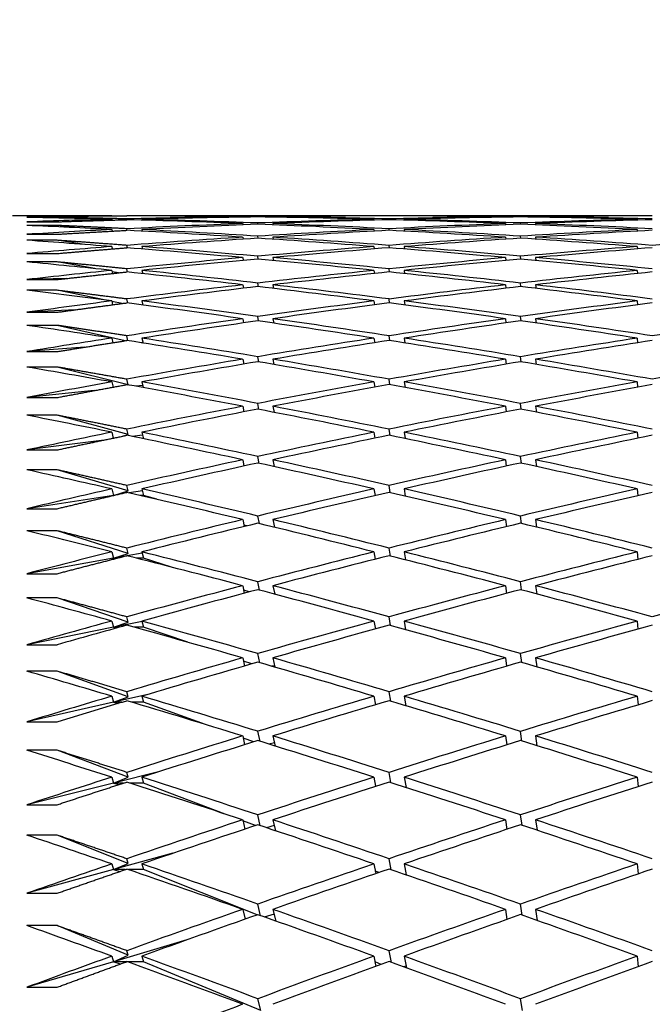
# Model space of a CAD drawing. Units: millimetres. Extents: x 0 to 744, y 0 to 1164.
# Drawn here: x 604 to 609, y 771 to 777 of the extents above; entities that cross this region are included whole.
import ezdxf
from ezdxf import colors
from ezdxf.entities.mleader import LeaderData, LeaderLine
from ezdxf.math import Vec2, Vec3

# ---------------------------------------------------------------- set-up
doc = ezdxf.new("R2010")
doc.units = ezdxf.units.MM
doc.layers.add('DV5_Défaut', color=7, linetype='Continuous')
doc.layers.add('Défaut', color=7, linetype='Continuous')

# ---------------------------------------------------------------- blocks, each defined once
blk = doc.blocks.new('_DOT')
at = {"color": 0}
blk.add_line((0, 0), (-1, 0), dxfattribs=at)
at = {"color": 0, "const_width": 0.333}
blk.add_lwpolyline([(-0.1665, 0, 1), (0.1665, 0, 1)], format="xyb", close=True, dxfattribs=at)
blk = doc.blocks.new('SE4')
at = {"layer": 'DV5_Défaut', "color": 7, "linetype": 'Continuous'}
for p, q in [((605.1031, 775.8852), (604.4454, 775.8852)), ((604.541, 775.8828), (604.741, 775.8828)), ((604.741, 775.8749), (604.541, 775.8749)), ((604.7878, 775.8701), (604.741, 775.8749)), ((605.1031, 775.8852), (605.1032, 775.8849)), ((605.3031, 775.8852), (605.3032, 775.8849)), ((606.841, 775.8852), (605.3031, 775.8852)), ((605.971, 775.8796), (605.9715, 775.8767)), ((606.0715, 775.8782), (606.071, 775.8808)), ((606.171, 775.8796), (606.1715, 775.8766)), ((606.841, 775.8852), (606.841, 775.8849)), ((607.041, 775.8852), (607.041, 775.8849)), ((608.5859, 775.8852), (607.041, 775.8852)), ((607.7128, 775.8796), (607.7131, 775.8767)), ((607.8131, 775.8782), (607.8128, 775.8808)), ((607.9128, 775.8796), (607.9131, 775.8767)), ((608.5859, 775.8852), (608.5859, 775.8849)), ((604.541, 775.8455), (604.741, 775.8455)), ((604.741, 775.8217), (604.541, 775.8217)), ((604.8533, 775.8072), (604.741, 775.8217)), ((605.1031, 775.8626), (605.1044, 775.8571)), ((605.2044, 775.8598), (605.2031, 775.8651)), ((605.3031, 775.8626), (605.3044, 775.857)), ((605.971, 775.8343), (605.9725, 775.8262)), ((606.0725, 775.8302), (606.071, 775.8381)), ((606.171, 775.8343), (606.1725, 775.8261)), ((606.841, 775.8626), (606.8418, 775.8571)), ((606.9418, 775.8599), (606.941, 775.8651)), ((607.041, 775.8626), (607.0418, 775.857)), ((607.7128, 775.8343), (607.7137, 775.8262)), ((607.8137, 775.8303), (607.8128, 775.8381)), ((607.9128, 775.8343), (607.9137, 775.8261)), ((608.5859, 775.8626), (608.5863, 775.8571)), ((604.541, 775.7629), (604.741, 775.7629)), ((605.1031, 775.7946), (605.1056, 775.784)), ((605.2056, 775.7892), (605.2031, 775.7998)), ((605.3031, 775.7946), (605.3057, 775.7838)), ((605.971, 775.7437), (605.9735, 775.7306)), ((606.0735, 775.737), (606.071, 775.7502)), ((606.171, 775.7437), (606.1736, 775.7303)), ((606.841, 775.7946), (606.8426, 775.784)), ((606.9426, 775.7893), (606.941, 775.7998)), ((607.041, 775.7946), (607.0427, 775.7839)), ((607.7128, 775.7437), (607.7143, 775.7306)), ((607.8143, 775.7371), (607.8128, 775.7502)), ((607.9128, 775.7437), (607.9144, 775.7304)), ((608.5859, 775.7946), (608.5867, 775.784)), ((604.741, 775.7232), (604.541, 775.7232)), ((604.9209, 775.6956), (604.741, 775.7232)), ((605.1031, 775.6816), (605.1068, 775.6659)), ((605.2069, 775.6734), (605.2031, 775.6893)), ((605.3031, 775.6816), (605.3069, 775.6653)), ((606.841, 775.6816), (606.8434, 775.6659)), ((606.9435, 775.6735), (606.941, 775.6893)), ((607.041, 775.6816), (607.0435, 775.6655)), ((608.5859, 775.6816), (608.5871, 775.6659)), ((604.541, 775.6352), (604.741, 775.6352)), ((605.1115, 775.6663), (605.1065, 775.6671)), ((606.0746, 775.5987), (606.071, 775.6172)), ((607.815, 775.5989), (607.8128, 775.6172)), ((604.741, 775.5798), (604.541, 775.5798)), ((604.9912, 775.5352), (604.741, 775.5798)), ((605.971, 775.6082), (605.9745, 775.5901)), ((606.171, 775.6082), (606.1746, 775.5894)), ((607.7128, 775.6082), (607.7149, 775.59)), ((607.9128, 775.6082), (607.915, 775.5896)), ((605.1031, 775.5236), (605.108, 775.503)), ((605.1476, 775.5073), (605.1052, 775.5149)), ((605.2082, 775.5126), (605.2031, 775.534)), ((605.3031, 775.5236), (605.3082, 775.502)), ((606.841, 775.5236), (606.8442, 775.503)), ((606.9443, 775.5129), (606.941, 775.5339)), ((607.041, 775.5236), (607.0444, 775.5023)), ((608.5859, 775.5236), (608.5875, 775.5029)), ((604.8011, 775.4695), (604.541, 775.4628)), ((604.541, 775.4628), (604.741, 775.4628)), ((605.971, 775.4279), (605.9755, 775.4049)), ((606.0757, 775.4156), (606.071, 775.4395)), ((606.171, 775.4279), (606.1757, 775.4038)), ((607.7128, 775.4279), (607.7155, 775.4047)), ((607.8156, 775.4159), (607.8128, 775.4395)), ((607.9128, 775.4279), (607.9156, 775.4041)), ((604.741, 775.3917), (604.541, 775.3917)), ((605.0645, 775.3261), (604.741, 775.3917)), ((605.1031, 775.3211), (605.1092, 775.2957)), ((605.1729, 775.3041), (605.1038, 775.3181)), ((605.2095, 775.3072), (605.2031, 775.334)), ((605.3031, 775.3211), (605.3096, 775.294)), ((606.841, 775.3211), (606.8451, 775.2955)), ((606.9452, 775.3076), (606.941, 775.3339)), ((607.041, 775.3211), (607.0452, 775.2945)), ((608.5859, 775.3211), (608.588, 775.2954)), ((604.8621, 775.2624), (604.541, 775.2458)), ((604.541, 775.2458), (604.741, 775.2458)), ((604.741, 775.1593), (604.541, 775.1593)), ((605.1917, 775.057), (604.741, 775.1593)), ((605.971, 775.2032), (605.9765, 775.1754)), ((606.0768, 775.1881), (606.071, 775.2174)), ((606.171, 775.2032), (606.1769, 775.1737)), ((607.7128, 775.2032), (607.7162, 775.1752)), ((607.8163, 775.1885), (607.8128, 775.2173)), ((607.9128, 775.2032), (607.9163, 775.1742)), ((605.2109, 775.0576), (605.2031, 775.0898)), ((606.9461, 775.0581), (606.941, 775.0897)), ((605.1031, 775.0744), (605.1104, 775.0442)), ((605.3103, 775.0445), (605.2996, 775.0437)), ((605.3031, 775.0744), (605.311, 775.0419)), ((606.841, 775.0744), (606.8459, 775.044)), ((607.041, 775.0744), (607.0461, 775.0425)), ((608.5859, 775.0744), (608.5884, 775.0437)), ((604.9242, 775.0146), (604.541, 774.9849)), ((604.541, 774.9849), (604.741, 774.9849)), ((605.971, 774.9346), (605.9776, 774.902)), ((606.078, 774.9167), (606.071, 774.9513)), ((606.171, 774.9346), (606.178, 774.8997)), ((607.7128, 774.9346), (607.7168, 774.9017)), ((607.8169, 774.9172), (607.8128, 774.9512)), ((607.9128, 774.9346), (607.917, 774.9003)), ((604.741, 774.883), (604.541, 774.883)), ((605.2122, 774.765), (604.741, 774.883)), ((605.1031, 774.784), (605.1116, 774.7492)), ((605.2122, 774.765), (605.2031, 774.8019)), ((605.2105, 774.7646), (605.2122, 774.765)), ((605.3031, 774.784), (605.3124, 774.746)), ((606.841, 774.784), (606.8467, 774.7489)), ((606.947, 774.7649), (606.941, 774.8018)), ((607.041, 774.784), (607.0471, 774.7468)), ((608.5859, 774.784), (608.5888, 774.7485)), ((604.9878, 774.7265), (604.541, 774.6804)), ((605.3091, 774.7596), (605.2636, 774.7549)), ((604.541, 774.6804), (604.741, 774.6804)), ((606.0792, 774.6018), (606.071, 774.6417)), ((607.8176, 774.6025), (607.8128, 774.6416)), ((605.971, 774.6226), (605.9786, 774.5854)), ((606.171, 774.6226), (606.1792, 774.5823)), ((607.7128, 774.6226), (607.7174, 774.585)), ((607.9128, 774.6226), (607.9177, 774.5832)), ((604.741, 774.5635), (604.541, 774.5635)), ((605.2122, 774.4346), (604.741, 774.5635)), ((605.1031, 774.4505), (605.1129, 774.4113)), ((605.1769, 774.4245), (605.2122, 774.4346)), ((605.2122, 774.4346), (605.2031, 774.4709)), ((605.3031, 774.4505), (605.3139, 774.4071)), ((606.841, 774.4505), (606.8476, 774.4108)), ((606.948, 774.4286), (606.941, 774.4708)), ((607.041, 774.4505), (607.048, 774.408)), ((608.5859, 774.4505), (608.5892, 774.4103)), ((605.0533, 774.3989), (604.541, 774.3331)), ((605.3078, 774.4316), (605.2384, 774.4227)), ((604.541, 774.3331), (604.741, 774.3331)), ((605.971, 774.2678), (605.9797, 774.2262)), ((606.0804, 774.244), (606.071, 774.2894)), ((606.171, 774.2678), (606.1805, 774.2222)), ((607.7128, 774.2678), (607.7181, 774.2256)), ((607.8184, 774.245), (607.8128, 774.2893)), ((607.9128, 774.2678), (607.9184, 774.2232)), ((604.741, 774.2012), (604.541, 774.2012)), ((605.2122, 774.0617), (604.741, 774.2012)), ((605.1031, 774.0746), (605.114, 774.0316)), ((605.114, 774.0316), (605.2122, 774.0617)), ((605.2122, 774.0617), (605.2031, 774.0974)), ((605.3065, 774.0611), (605.2197, 774.0478)), ((605.3031, 774.0746), (605.314, 774.0316)), ((606.841, 774.0746), (606.8484, 774.0305)), ((606.949, 774.0499), (606.941, 774.0973)), ((607.041, 774.0746), (607.049, 774.0269)), ((608.5859, 774.0746), (608.5897, 774.0298)), ((605.114, 774.0316), (604.541, 773.9436)), ((605.1209, 774.0326), (605.114, 774.0316)), ((605.114, 774.0316), (605.1154, 774.0314)), ((605.1163, 774.0316), (605.114, 774.0316)), ((605.314, 774.0316), (605.29, 774.0316)), ((605.401, 774.0058), (605.314, 774.0316)), ((604.541, 773.9436), (604.741, 773.9436)), ((605.971, 773.871), (605.9807, 773.825)), ((606.0818, 773.8443), (606.071, 773.8949)), ((606.171, 773.871), (606.1818, 773.82)), ((607.7128, 773.871), (607.7188, 773.8243)), ((607.8191, 773.8454), (607.8128, 773.8948)), ((607.9128, 773.871), (607.9191, 773.8213)), ((604.741, 773.7971), (604.541, 773.7971)), ((605.2122, 773.6473), (604.741, 773.7971)), ((605.9977, 773.8291), (605.9787, 773.8347)), ((605.1031, 773.657), (605.114, 773.6149)), ((605.2122, 773.6473), (605.2031, 773.6822)), ((605.3031, 773.657), (605.314, 773.6149)), ((606.841, 773.657), (606.8493, 773.6086)), ((606.9501, 773.6295), (606.941, 773.6821)), ((607.041, 773.657), (607.0501, 773.6041)), ((608.5859, 773.657), (608.5902, 773.6077)), ((605.114, 773.6149), (604.541, 773.5126)), ((605.114, 773.6149), (605.2122, 773.6473)), ((605.1912, 773.6286), (605.114, 773.6149)), ((605.114, 773.6149), (605.1274, 773.6124)), ((605.1371, 773.6149), (605.114, 773.6149)), ((605.3052, 773.649), (605.2052, 773.6311)), ((605.314, 773.6149), (605.2692, 773.6149)), ((605.5001, 773.5557), (605.314, 773.6149)), ((604.541, 773.5126), (604.741, 773.5126)), ((606.0832, 773.4032), (606.071, 773.4592)), ((607.8199, 773.4047), (607.8128, 773.4591)), ((605.971, 773.4329), (605.9819, 773.3827)), ((606.0156, 773.3917), (605.9773, 773.4039)), ((606.171, 773.4329), (606.1832, 773.3766)), ((607.7128, 773.4329), (607.7195, 773.3818)), ((607.9128, 773.4329), (607.9199, 773.3782)), ((604.741, 773.3519), (604.541, 773.3519)), ((605.2122, 773.192), (604.741, 773.3519)), ((605.1031, 773.1986), (605.114, 773.1574)), ((605.3038, 773.1959), (605.114, 773.1574)), ((605.2122, 773.192), (605.2031, 773.2262)), ((605.3031, 773.1986), (605.314, 773.1574)), ((606.841, 773.1986), (606.8503, 773.146)), ((606.9512, 773.1683), (606.941, 773.226)), ((607.041, 773.1986), (607.0512, 773.1406)), ((608.5859, 773.1986), (608.5906, 773.1449)), ((605.114, 773.1574), (604.541, 773.0412)), ((605.114, 773.1574), (605.2122, 773.192)), ((605.114, 773.1574), (605.137, 773.1526)), ((605.1544, 773.1574), (605.114, 773.1574)), ((605.314, 773.1574), (605.2519, 773.1574)), ((605.6077, 773.0578), (605.314, 773.1574)), ((604.541, 773.0412), (604.741, 773.0412)), ((605.971, 772.9544), (605.983, 772.9003)), ((606.0309, 772.9141), (605.9758, 772.9328)), ((606.0846, 772.9217), (606.071, 772.983)), ((606.171, 772.9544), (606.1847, 772.8928)), ((607.7128, 772.9544), (607.7202, 772.8991)), ((607.8208, 772.9235), (607.8128, 772.9829)), ((607.9128, 772.9544), (607.9208, 772.8947)), ((606.1825, 772.9026), (606.1648, 772.8986)), ((604.741, 772.8664), (604.541, 772.8664)), ((605.2122, 772.6968), (604.741, 772.8664)), ((605.1031, 772.7003), (605.114, 772.6602)), ((605.3414, 772.7118), (605.114, 772.6602)), ((605.114, 772.6602), (605.2122, 772.6968)), ((605.2122, 772.6968), (605.2031, 772.7301)), ((605.3031, 772.7003), (605.314, 772.6602)), ((606.841, 772.7003), (606.8512, 772.6437)), ((606.9524, 772.6671), (606.941, 772.73)), ((607.041, 772.7003), (607.0524, 772.6372)), ((608.5859, 772.7003), (608.5912, 772.6423)), ((605.114, 772.6602), (604.541, 772.5301)), ((605.114, 772.6602), (605.1449, 772.6529)), ((605.1691, 772.6602), (605.114, 772.6602)), ((605.314, 772.6602), (605.2372, 772.6602)), ((605.7252, 772.5121), (605.314, 772.6602)), ((604.541, 772.5301), (604.741, 772.5301)), ((605.971, 772.4365), (605.9842, 772.3786)), ((606.0443, 772.3973), (605.9742, 772.4225)), ((606.0862, 772.4008), (606.071, 772.4674)), ((606.171, 772.4365), (606.1863, 772.3697)), ((607.7128, 772.4365), (607.7209, 772.3772)), ((607.8216, 772.4029), (607.8128, 772.4672)), ((607.9128, 772.4365), (607.9217, 772.3719)), ((606.1813, 772.3914), (606.1454, 772.3824)), ((604.741, 772.3417), (604.541, 772.3417)), ((605.2122, 772.1628), (604.741, 772.3417)), ((605.1031, 772.1631), (605.114, 772.1241)), ((605.4226, 772.2014), (605.114, 772.1241)), ((605.114, 772.1241), (605.2122, 772.1628)), ((605.2122, 772.1628), (605.2031, 772.1952)), ((605.3031, 772.1631), (605.314, 772.1241)), ((606.841, 772.1631), (606.8522, 772.1026)), ((606.9536, 772.1271), (606.941, 772.195)), ((607.041, 772.1631), (607.0537, 772.0949)), ((608.5859, 772.1631), (608.5917, 772.101)), ((605.114, 772.1241), (604.541, 771.9805)), ((605.114, 772.1241), (605.1515, 772.1143)), ((605.1818, 772.1241), (605.114, 772.1241)), ((605.314, 772.1241), (605.2245, 772.1241)), ((605.855, 771.9185), (605.314, 772.1241)), ((606.8578, 772.1044), (606.8515, 772.1067)), ((604.541, 771.9805), (604.741, 771.9805)), ((606.0879, 771.8415), (606.071, 771.9133)), ((607.8226, 771.844), (607.8128, 771.9132)), ((605.971, 771.8803), (605.9855, 771.8187)), ((606.0561, 771.8422), (605.9724, 771.8739)), ((606.18, 771.8419), (606.1288, 771.8279)), ((606.171, 771.8803), (606.188, 771.8082)), ((607.7128, 771.8803), (607.7217, 771.8171)), ((607.9128, 771.8803), (607.9226, 771.8109)), ((604.741, 771.7789), (604.541, 771.7789)), ((605.2122, 771.5909), (604.741, 771.7789)), ((605.5088, 771.6583), (605.114, 771.5502)), ((605.1031, 771.5881), (605.114, 771.5502)), ((605.114, 771.5502), (605.2122, 771.5909)), ((605.2122, 771.5909), (605.2031, 771.6223)), ((605.3031, 771.5881), (605.314, 771.5502)), ((606.841, 771.5881), (606.8533, 771.5239)), ((606.955, 771.5492), (606.941, 771.6221)), ((607.041, 771.5881), (607.055, 771.5149)), ((608.5859, 771.5881), (608.5922, 771.5221)), ((605.114, 771.5502), (604.541, 771.3935)), ((605.114, 771.5502), (605.1572, 771.538)), ((605.1928, 771.5502), (605.114, 771.5502)), ((605.314, 771.5502), (605.2135, 771.5502)), ((606.0666, 771.25), (605.314, 771.5502)), ((606.8746, 771.5312), (606.8501, 771.5406)), ((604.541, 771.3935), (604.741, 771.3935)), ((606.0897, 771.2449), (606.071, 771.3219)), ((607.8236, 771.2479), (607.8128, 771.3218)), ((605.971, 771.2868), (605.9868, 771.2217)), ((606.1787, 771.2551), (606.1145, 771.2361)), ((606.171, 771.2868), (606.1898, 771.2095)), ((607.7128, 771.2868), (607.7226, 771.2199)), ((607.9128, 771.2868), (607.9236, 771.2126)), ((604.741, 771.179), (604.541, 771.179)), ((605.2122, 770.9823), (604.741, 771.179)), ((605.601, 771.0841), (605.114, 770.9398)), ((605.1031, 770.9764), (605.114, 770.9398)), ((605.114, 770.9398), (605.2122, 770.9823)), ((605.2122, 770.9823), (605.2031, 771.0127)), ((605.3031, 770.9764), (605.314, 770.9398)), ((606.841, 770.9764), (606.8544, 770.9088)), ((606.9565, 770.9346), (606.941, 771.0125)), ((607.041, 770.9764), (607.0565, 770.8983)), ((608.5859, 770.9764), (608.5928, 770.9066)), ((605.114, 770.9398), (604.541, 770.7702)), ((605.114, 770.9398), (605.1621, 770.9251)), ((605.2026, 770.9398), (605.114, 770.9398)), ((605.314, 770.9398), (605.2037, 770.9398)), ((606.0909, 770.6157), (605.314, 770.9398)), ((606.8896, 770.9216), (606.8486, 770.938)), ((607.054, 770.9111), (607.0365, 770.9056)), ((604.541, 770.7702), (604.741, 770.7702)), ((606.0909, 770.6157), (606.071, 770.6944)), ((607.8247, 770.6156), (607.8128, 770.6943))]:
    blk.add_line(p, q, dxfattribs=at)
for centre, radius, start, end in [((619.6889, 704.1775), 71.7304, 100.236961, 100.862629), ((625.9501, 697.6899), 78.3337, 105.434129, 105.861085), ((626.1502, 697.6895), 78.3341, 105.510011, 105.861085)]:
    blk.add_arc(centre, radius, start, end, dxfattribs=at)
for centre, major_axis, ratio, start_param, end_param in [((610.3343, 753.3852), (-38.8889, 4.4613), 0.567083, -1.371193, -1.356623), ((610.3343, 753.3852), (-38.8327, 5.8678), 0.559359, -1.351836, -1.337266), ((610.3343, 753.3852), (-38.8889, 4.4613), 0.567083, -1.393633, -1.373782), ((610.3343, 753.3852), (-38.9331, 3.0044), 0.572739, -1.414428, -1.394578), ((610.5343, 753.3852), (-38.8889, 4.4613), 0.567083, -1.39105, -1.371193), ((610.5343, 753.3852), (-38.9331, 3.0044), 0.572739, -1.411846, -1.391988), ((610.3343, 753.3852), (-38.9331, 3.0044), 0.572739, -1.436868, -1.417011), ((610.3343, 753.3852), (-38.8889, 4.4613), 0.567083, -1.416073, -1.396215), ((610.5343, 753.3852), (-38.9331, 3.0044), 0.572739, -1.434292, -1.414428), ((610.5343, 753.3852), (-38.8889, 4.4613), 0.567083, -1.413496, -1.393633), ((610.3343, 753.3852), (-38.9331, 3.0044), 0.572739, -1.459308, -1.439445), ((610.3343, 753.3852), (-38.9614, 1.5115), 0.57619, -1.481127, -1.461263), ((610.5343, 753.3852), (-38.9331, 3.0044), 0.572739, -1.456736, -1.436868), ((610.5343, 753.3852), (-38.9614, 1.5115), 0.57619, -1.478555, -1.458687), ((610.3343, 753.3852), (-38.9614, 1.5115), 0.57619, -1.503567, -1.483698), ((610.3343, 753.3852), (-38.9331, 3.0044), 0.572739, -1.481748, -1.46188), ((610.5343, 753.3852), (-38.9614, 1.5115), 0.57619, -1.500998, -1.481127), ((610.5343, 753.3852), (-38.9331, 3.0044), 0.572739, -1.47918, -1.459308), ((610.3343, 753.3852), (-38.9331, 3.0044), 0.572739, -1.391988, -1.377419), ((610.3343, 753.3852), (-38.7689, 7.2125), 0.549736, -1.334239, -1.319669), ((610.3343, 753.3852), (-38.8327, 5.8678), 0.559359, -1.374276, -1.354425), ((610.3343, 753.3852), (-38.9614, 1.5115), 0.57619, -1.436247, -1.416396), ((610.5343, 753.3852), (-38.8327, 5.8678), 0.559359, -1.371693, -1.351836), ((610.5343, 753.3852), (-38.9614, 1.5115), 0.57619, -1.433664, -1.413807), ((610.3343, 753.3852), (-38.9614, 1.5115), 0.57619, -1.458687, -1.438829), ((610.3343, 753.3852), (-38.8327, 5.8678), 0.559359, -1.396716, -1.376858), ((610.5343, 753.3852), (-38.9614, 1.5115), 0.57619, -1.45611, -1.436247), ((610.5343, 753.3852), (-38.8327, 5.8678), 0.559359, -1.394139, -1.374276), ((610.3343, 753.3852), (-38.8889, 4.4613), 0.567083, -1.438513, -1.418649), ((610.3343, 753.3852), (-38.9711, 0), 0.57735, -1.503476, -1.483613), ((610.5343, 753.3852), (-38.8889, 4.4613), 0.567083, -1.435941, -1.416073), ((610.5343, 753.3852), (-38.9711, 0), 0.57735, -1.500905, -1.481037), ((610.3343, 753.3852), (-38.9711, 0), 0.57735, -1.525916, -1.506048), ((610.3343, 753.3852), (-38.8889, 4.4613), 0.567083, -1.460952, -1.441084), ((610.5343, 753.3852), (-38.9711, 0), 0.57735, -1.523348, -1.503476), ((610.5343, 753.3852), (-38.8889, 4.4613), 0.567083, -1.458384, -1.438513), ((610.3343, 753.3852), (-38.9614, 1.5115), 0.57619, -1.413807, -1.399237), ((610.3343, 753.3852), (-38.7689, 7.2125), 0.549736, -1.356679, -1.336828), ((610.3343, 753.3852), (-38.9711, 0), 0.57735, -1.458597, -1.438746), ((610.5343, 753.3852), (-38.7689, 7.2125), 0.549736, -1.354096, -1.334239), ((610.3343, 753.3852), (-38.9711, 0), 0.57735, -1.481037, -1.461179), ((610.5343, 753.3852), (-38.9711, 0), 0.57735, -1.47846, -1.458597), ((610.5343, 753.3852), (-38.7689, 7.2125), 0.549736, -1.376542, -1.356679), ((610.3343, 753.3852), (-38.8327, 5.8678), 0.559359, -1.419156, -1.399292), ((610.3343, 753.3852), (-38.9614, -1.5115), 0.57619, -1.525826, -1.505963), ((610.5343, 753.3852), (-38.8327, 5.8678), 0.559359, -1.416584, -1.396716), ((610.3343, 753.3852), (-38.9614, -1.5115), 0.57619, 4.734919, 4.754787), ((610.5343, 753.3852), (-38.9614, -1.5115), 0.57619, 4.737488, 4.757359), ((610.5343, 753.3852), (-38.8327, 5.8678), 0.559359, -1.439027, -1.419155), ((610.3343, 753.3852), (38.9331, 3.0044), 0.572739, 1.549068, 1.568939), ((610.3343, 753.3852), (-38.7023, 8.4879), 0.538408, -1.318621, -1.304051), ((610.3343, 753.3852), (-38.9711, 0), 0.57735, -1.436157, -1.421587), ((610.5343, 753.3852), (-38.9711, 0), 0.57735, -1.456014, -1.436157), ((610.5343, 753.3852), (-38.7023, 8.4879), 0.538408, -1.338479, -1.318621), ((610.3343, 753.3852), (-38.7689, 7.2125), 0.549736, -1.379119, -1.359261), ((610.3343, 753.3852), (-38.9614, -1.5115), 0.57619, -1.503386, -1.483529), ((610.5343, 753.3852), (-38.9614, -1.5115), 0.57619, -1.523255, -1.503386), ((610.5343, 753.3852), (-38.7689, 7.2125), 0.549736, -1.398987, -1.379119), ((610.3343, 753.3852), (-38.8327, 5.8678), 0.559359, -1.441595, -1.421727), ((610.3343, 753.3852), (-38.9331, -3.0044), 0.572739, 4.713101, 4.732969), ((610.3343, 753.3852), (-38.7023, 8.4879), 0.538408, -1.341061, -1.321211), ((610.5343, 753.3852), (-38.9614, -1.5115), 0.57619, -1.50081, -1.480947), ((610.3343, 753.3852), (-38.7689, 7.2125), 0.549736, -1.401559, -1.381695), ((610.5343, 753.3852), (-38.9331, -3.0044), 0.572739, 4.715669, 4.735541), ((610.3343, 753.3852), (-38.637, 9.6896), 0.525577, -1.305105, -1.290535), ((610.3343, 753.3852), (-38.9614, -1.5115), 0.57619, -1.480947, -1.461096), ((610.5343, 753.3852), (-38.9614, -1.5115), 0.57619, -1.478364, -1.458507), ((610.3343, 753.3852), (-38.7023, 8.4879), 0.538408, -1.363501, -1.343643), ((610.5343, 753.3852), (-38.7023, 8.4879), 0.538408, -1.360925, -1.341061), ((610.3343, 753.3852), (-38.9331, -3.0044), 0.572739, 4.735541, 4.755404), ((610.5343, 753.3852), (-38.9331, -3.0044), 0.572739, 4.738113, 4.757981), ((610.3343, 753.3852), (-38.7689, 7.2125), 0.549736, -1.423998, -1.40413), ((610.5343, 753.3852), (-38.7689, 7.2125), 0.549736, -1.42143, -1.401559), ((610.3343, 753.3852), (-38.9614, -1.5115), 0.57619, -1.458507, -1.443937), ((610.3343, 753.3852), (-38.637, 9.6896), 0.525577, -1.327545, -1.307695), ((610.5343, 753.3852), (-38.637, 9.6896), 0.525577, -1.324963, -1.305105), ((610.3343, 753.3852), (-38.9331, -3.0044), 0.572739, -1.525205, -1.505347), ((610.5343, 753.3852), (-38.9331, -3.0044), 0.572739, -1.522628, -1.502765), ((610.3343, 753.3852), (-38.7023, 8.4879), 0.538408, -1.385941, -1.366077), ((610.5343, 753.3852), (-38.7023, 8.4879), 0.538408, -1.383369, -1.363501), ((610.3343, 753.3852), (38.8889, 4.4613), 0.567083, 1.550712, 1.57058), ((610.5343, 753.3852), (-38.8889, -4.4613), 0.567083, 4.694873, 4.714745), ((610.3343, 753.3852), (-38.9331, -3.0044), 0.572739, -1.502765, -1.482914), ((610.5343, 753.3852), (-38.9331, -3.0044), 0.572739, -1.500183, -1.480325), ((610.3343, 753.3852), (-38.637, 9.6896), 0.525577, -1.349985, -1.330127), ((610.5343, 753.3852), (-38.637, 9.6896), 0.525577, -1.347409, -1.327545), ((610.3343, 753.3852), (-38.8889, -4.4613), 0.567083, 4.714745, 4.734608), ((610.5343, 753.3852), (-38.8889, -4.4613), 0.567083, 4.717317, 4.737185), ((610.3343, 753.3852), (-38.7023, 8.4879), 0.538408, -1.408381, -1.388513), ((610.5343, 753.3852), (-38.7023, 8.4879), 0.538408, -1.405812, -1.385941), ((610.3343, 753.3852), (-38.5765, 10.816), 0.511445, -1.29373, -1.27916), ((610.3343, 753.3852), (-38.9331, -3.0044), 0.572739, -1.480325, -1.465755), ((610.3343, 753.3852), (-38.5765, 10.816), 0.511445, -1.31617, -1.296319), ((610.5343, 753.3852), (-38.5765, 10.816), 0.511445, -1.313587, -1.29373), ((610.3343, 753.3852), (-38.8889, -4.4613), 0.567083, 4.737185, 4.757043), ((610.5343, 753.3852), (-38.8889, -4.4613), 0.567083, -1.543424, -1.523561), ((610.3343, 753.3852), (-38.637, 9.6896), 0.525577, -1.372425, -1.352561), ((610.5343, 753.3852), (-38.637, 9.6896), 0.525577, -1.369853, -1.349985), ((610.3343, 753.3852), (38.8327, 5.8678), 0.559359, 1.531355, 1.551223), ((610.5343, 753.3852), (38.8327, 5.8678), 0.559359, 1.533924, 1.553795), ((610.3343, 753.3852), (-38.5236, 11.8679), 0.496203, -1.284467, -1.269897), ((610.3343, 753.3852), (-38.8889, -4.4613), 0.567083, -1.523561, -1.50371), ((610.5343, 753.3852), (-38.8889, -4.4613), 0.567083, -1.520978, -1.501121), ((610.3343, 753.3852), (-38.5765, 10.816), 0.511445, -1.33861, -1.318752), ((610.5343, 753.3852), (-38.5765, 10.816), 0.511445, -1.336033, -1.31617), ((610.3343, 753.3852), (38.8327, 5.8678), 0.559359, 1.553795, 1.573659), ((610.5343, 753.3852), (-38.8327, -5.8678), 0.559359, 4.69796, 4.717828), ((610.3343, 753.3852), (-38.637, 9.6896), 0.525577, -1.394865, -1.374997), ((610.5343, 753.3852), (-38.637, 9.6896), 0.525577, -1.392296, -1.372425), ((610.3343, 753.3852), (38.7689, 7.2125), 0.549736, 1.491318, 1.51119), ((610.3343, 753.3852), (-38.8889, -4.4613), 0.567083, -1.501121, -1.486551), ((610.3343, 753.3852), (-38.5236, 11.8679), 0.496203, -1.306907, -1.287057), ((610.5343, 753.3852), (-38.5236, 11.8679), 0.496203, -1.304325, -1.284467), ((610.3343, 753.3852), (-38.8327, -5.8678), 0.559359, 4.717828, 4.737685), ((610.5343, 753.3852), (-38.8327, -5.8678), 0.559359, 4.720404, 4.740268), ((610.3343, 753.3852), (-38.5765, 10.816), 0.511445, -1.36105, -1.341186), ((610.5343, 753.3852), (-38.5765, 10.816), 0.511445, -1.358478, -1.33861), ((610.3343, 753.3852), (38.7689, 7.2125), 0.549736, 1.513758, 1.533626), ((610.5343, 753.3852), (38.7689, 7.2125), 0.549736, 1.516327, 1.536198), ((610.3343, 753.3852), (-38.8327, -5.8678), 0.559359, -1.542918, -1.523067), ((610.5343, 753.3852), (-38.8327, -5.8678), 0.559359, -1.540335, -1.520478), ((610.3343, 753.3852), (-38.5236, 11.8679), 0.496203, -1.329347, -1.309489), ((610.5343, 753.3852), (-38.5236, 11.8679), 0.496203, -1.326771, -1.306907), ((610.3343, 753.3852), (38.7689, 7.2125), 0.549736, 1.536198, 1.556062), ((610.5343, 753.3852), (38.7689, 7.2125), 0.549736, 1.53877, 1.558638), ((610.3343, 753.3852), (-38.5765, 10.816), 0.511445, -1.383489, -1.363621), ((610.5343, 753.3852), (-38.5765, 10.816), 0.511445, -1.380921, -1.36105), ((610.3343, 753.3852), (38.7023, 8.4879), 0.538408, 1.475701, 1.495572), ((610.3343, 753.3852), (-38.4801, 12.8473), 0.480027, -1.277242, -1.262672), ((610.3343, 753.3852), (-38.8327, -5.8678), 0.559359, -1.520478, -1.505908), ((610.3343, 753.3852), (-38.4801, 12.8473), 0.480027, -1.299682, -1.279831), ((610.5343, 753.3852), (-38.4801, 12.8473), 0.480027, -1.297099, -1.277242), ((610.3343, 753.3852), (38.7689, 7.2125), 0.549736, 1.558638, 1.578496), ((610.3343, 753.3852), (-38.5236, 11.8679), 0.496203, -1.351787, -1.331924), ((610.5343, 753.3852), (-38.5236, 11.8679), 0.496203, -1.349215, -1.329347), ((610.3343, 753.3852), (38.7023, 8.4879), 0.538408, 1.498141, 1.518009), ((610.5343, 753.3852), (38.7023, 8.4879), 0.538408, 1.500709, 1.520581), ((610.3343, 753.3852), (-38.7689, -7.2125), 0.549736, 4.722671, 4.742521), ((610.5343, 753.3852), (-38.7689, -7.2125), 0.549736, 4.725253, 4.745111), ((610.3343, 753.3852), (-38.4801, 12.8473), 0.480027, -1.322121, -1.302264), ((610.5343, 753.3852), (-38.4801, 12.8473), 0.480027, -1.319545, -1.299682), ((610.3343, 753.3852), (38.7023, 8.4879), 0.538408, 1.520581, 1.540444), ((610.5343, 753.3852), (38.7023, 8.4879), 0.538408, 1.523152, 1.543021), ((610.3343, 753.3852), (-38.5236, 11.8679), 0.496203, -1.374227, -1.354359), ((610.5343, 753.3852), (-38.5236, 11.8679), 0.496203, -1.371658, -1.351787), ((610.3343, 753.3852), (-38.4469, 13.7576), 0.463077, -1.271944, -1.257374), ((610.3343, 753.3852), (-38.7689, -7.2125), 0.549736, -1.538075, -1.523505), ((610.5343, 753.3852), (-38.4469, 13.7576), 0.463077, -1.291801, -1.271944), ((610.3343, 753.3852), (38.7023, 8.4879), 0.538408, 1.543021, 1.562878), ((610.5343, 753.3852), (-38.4801, 12.8473), 0.480027, -1.34199, -1.322121), ((610.3343, 753.3852), (38.637, 9.6896), 0.525577, 1.484625, 1.504493), ((610.3343, 753.3852), (-38.4469, 13.7576), 0.463077, -1.294384, -1.274533), ((610.5343, 753.3852), (38.7023, 8.4879), 0.538408, 1.545597, 1.56546), ((610.3343, 753.3852), (-38.4801, 12.8473), 0.480027, -1.344561, -1.324698), ((610.5343, 753.3852), (38.637, 9.6896), 0.525577, 1.487193, 1.507065), ((610.3343, 753.3852), (38.7023, 8.4879), 0.538408, 1.56546, 1.585311), ((610.5343, 753.3852), (-38.7023, -8.4879), 0.538408, 4.709635, 4.729493), ((610.3343, 753.3852), (-38.4469, 13.7576), 0.463077, -1.316824, -1.296966), ((610.5343, 753.3852), (-38.4469, 13.7576), 0.463077, -1.314247, -1.294384), ((610.3343, 753.3852), (38.637, 9.6896), 0.525577, 1.507065, 1.526928), ((610.5343, 753.3852), (38.637, 9.6896), 0.525577, 1.509636, 1.529505), ((610.3343, 753.3852), (-38.4801, 12.8473), 0.480027, -1.367001, -1.347133), ((610.5343, 753.3852), (-38.4801, 12.8473), 0.480027, -1.364433, -1.344561), ((610.3343, 753.3852), (-38.4244, 14.6025), 0.445492, -1.268446, -1.253876), ((610.3343, 753.3852), (-38.7023, -8.4879), 0.538408, -1.553692, -1.539122), ((610.3343, 753.3852), (-38.4244, 14.6025), 0.445492, -1.290886, -1.271035), ((610.5343, 753.3852), (-38.4244, 14.6025), 0.445492, -1.288303, -1.268446), ((610.3343, 753.3852), (38.637, 9.6896), 0.525577, 1.529505, 1.549362), ((610.5343, 753.3852), (38.637, 9.6896), 0.525577, 1.532081, 1.551945), ((610.3343, 753.3852), (-38.4469, 13.7576), 0.463077, -1.339264, -1.3194), ((610.5343, 753.3852), (-38.4469, 13.7576), 0.463077, -1.336692, -1.316824), ((610.3343, 753.3852), (38.5765, 10.816), 0.511445, 1.473249, 1.493117), ((610.5343, 753.3852), (38.5765, 10.816), 0.511445, 1.475818, 1.495689), ((610.3343, 753.3852), (38.637, 9.6896), 0.525577, 1.551945, 1.571795), ((610.5343, 753.3852), (-38.637, -9.6896), 0.525577, 4.696119, 4.715977), ((610.3343, 753.3852), (-38.4244, 14.6025), 0.445492, -1.313325, -1.293468), ((610.5343, 753.3852), (-38.4244, 14.6025), 0.445492, -1.310749, -1.290886), ((610.3343, 753.3852), (38.5765, 10.816), 0.511445, 1.495689, 1.515553), ((610.5343, 753.3852), (38.5765, 10.816), 0.511445, 1.498261, 1.518129), ((610.3343, 753.3852), (-38.4469, 13.7576), 0.463077, -1.361704, -1.341835), ((610.5343, 753.3852), (-38.4469, 13.7576), 0.463077, -1.359135, -1.339264), ((610.3343, 753.3852), (-38.4123, 15.386), 0.427392, -1.266609, -1.25204), ((610.3343, 753.3852), (-38.637, -9.6896), 0.525577, 4.715977, 4.730547), ((610.5343, 753.3852), (-38.4123, 15.386), 0.427392, -1.286467, -1.266609), ((610.3343, 753.3852), (38.5765, 10.816), 0.511445, 1.518129, 1.537987), ((610.5343, 753.3852), (-38.4244, 14.6025), 0.445492, -1.333194, -1.313325), ((610.3343, 753.3852), (38.5236, 11.8679), 0.496203, 1.463987, 1.483855), ((610.3343, 753.3852), (-38.4123, 15.386), 0.427392, -1.289049, -1.269199), ((610.5343, 753.3852), (38.5765, 10.816), 0.511445, 1.520706, 1.540569), ((610.3343, 753.3852), (-38.4244, 14.6025), 0.445492, -1.335765, -1.315902), ((610.5343, 753.3852), (38.5236, 11.8679), 0.496203, 1.466555, 1.486427), ((610.3343, 753.3852), (38.5765, 10.816), 0.511445, 1.540569, 1.56042), ((610.5343, 753.3852), (38.5765, 10.816), 0.511445, 1.543151, 1.563009), ((610.3343, 753.3852), (-38.4123, 15.386), 0.427392, -1.311489, -1.291632), ((610.5343, 753.3852), (-38.4123, 15.386), 0.427392, -1.308913, -1.289049), ((610.3343, 753.3852), (38.5236, 11.8679), 0.496203, 1.486427, 1.50629), ((610.5343, 753.3852), (38.5236, 11.8679), 0.496203, 1.488999, 1.508867), ((610.3343, 753.3852), (-38.4244, 14.6025), 0.445492, -1.358205, -1.338337), ((610.5343, 753.3852), (-38.4244, 14.6025), 0.445492, -1.355637, -1.335765), ((610.3343, 753.3852), (38.4801, 12.8473), 0.480027, 1.434321, 1.454193), ((610.3343, 753.3852), (-38.4103, 16.1119), 0.408882, -1.266296, -1.251726), ((610.5343, 753.3852), (-38.4103, 16.1119), 0.408882, -1.286154, -1.266296), ((610.3343, 753.3852), (38.5236, 11.8679), 0.496203, 1.508867, 1.528724), ((610.5343, 753.3852), (-38.4123, 15.386), 0.427392, -1.331357, -1.311489), ((610.3343, 753.3852), (38.4801, 12.8473), 0.480027, 1.456761, 1.476629), ((610.3343, 753.3852), (-38.4103, 16.1119), 0.408882, -1.288736, -1.268885), ((610.5343, 753.3852), (38.5236, 11.8679), 0.496203, 1.511443, 1.531307), ((610.3343, 753.3852), (-38.4123, 15.386), 0.427392, -1.333929, -1.314066), ((610.5343, 753.3852), (38.4801, 12.8473), 0.480027, 1.45933, 1.479201), ((610.3343, 753.3852), (38.5236, 11.8679), 0.496203, 1.531307, 1.551157), ((610.5343, 753.3852), (-38.4103, 16.1119), 0.408882, -1.308599, -1.288736), ((610.3343, 753.3852), (38.4801, 12.8473), 0.480027, 1.479201, 1.499065), ((610.5343, 753.3852), (-38.4123, 15.386), 0.427392, -1.353801, -1.333929), ((610.5343, 753.3852), (38.5236, 11.8679), 0.496203, 1.533889, 1.553747), ((610.3343, 753.3852), (-38.4103, 16.1119), 0.408882, -1.311176, -1.291318), ((610.5343, 753.3852), (38.4801, 12.8473), 0.480027, 1.481773, 1.501641), ((610.3343, 753.3852), (-38.4123, 15.386), 0.427392, -1.356369, -1.336501), ((610.3343, 753.3852), (-38.4173, 16.7843), 0.390048, -1.267369, -1.252799), ((610.3343, 753.3852), (38.5236, 11.8679), 0.496203, 1.553747, 1.568317), ((610.5343, 753.3852), (-38.4173, 16.7843), 0.390048, -1.287226, -1.267369), ((610.3343, 753.3852), (38.4801, 12.8473), 0.480027, 1.501641, 1.521499), ((610.5343, 753.3852), (-38.4103, 16.1119), 0.408882, -1.331044, -1.311176), ((610.3343, 753.3852), (38.4469, 13.7576), 0.463077, 1.451463, 1.471331), ((610.3343, 753.3852), (-38.4173, 16.7843), 0.390048, -1.289809, -1.269958), ((610.5343, 753.3852), (38.4801, 12.8473), 0.480027, 1.504217, 1.524081), ((610.3343, 753.3852), (-38.4103, 16.1119), 0.408882, -1.333616, -1.313752), ((610.5343, 753.3852), (38.4469, 13.7576), 0.463077, 1.454032, 1.473903), ((610.3343, 753.3852), (38.4801, 12.8473), 0.480027, 1.524081, 1.543931), ((610.5343, 753.3852), (-38.4173, 16.7843), 0.390048, -1.309672, -1.289809), ((610.3343, 753.3852), (38.4469, 13.7576), 0.463077, 1.473903, 1.493767), ((610.5343, 753.3852), (-38.4103, 16.1119), 0.408882, -1.353487, -1.333616), ((610.5343, 753.3852), (38.4801, 12.8473), 0.480027, 1.526663, 1.546521), ((610.3343, 753.3852), (-38.4173, 16.7843), 0.390048, -1.312249, -1.292391), ((610.5343, 753.3852), (38.4469, 13.7576), 0.463077, 1.476475, 1.496343), ((610.3343, 753.3852), (-38.4103, 16.1119), 0.408882, -1.356056, -1.336188), ((610.3343, 753.3852), (-38.4325, 17.4065), 0.370964, -1.269698, -1.255128), ((610.3343, 753.3852), (38.4801, 12.8473), 0.480027, 1.546521, 1.561091), ((610.5343, 753.3852), (-38.4325, 17.4065), 0.370964, -1.289555, -1.269698), ((610.3343, 753.3852), (38.4469, 13.7576), 0.463077, 1.496343, 1.516201), ((610.5343, 753.3852), (-38.4173, 16.7843), 0.390048, -1.332117, -1.312249), ((610.3343, 753.3852), (38.4244, 14.6025), 0.445492, 1.447965, 1.467833), ((610.3343, 753.3852), (-38.4325, 17.4065), 0.370964, -1.292137, -1.272287), ((610.5343, 753.3852), (38.4469, 13.7576), 0.463077, 1.49892, 1.518783), ((610.3343, 753.3852), (-38.4173, 16.7843), 0.390048, -1.334689, -1.314825), ((610.5343, 753.3852), (38.4244, 14.6025), 0.445492, 1.450534, 1.470405), ((610.3343, 753.3852), (38.4469, 13.7576), 0.463077, 1.518783, 1.538634), ((610.5343, 753.3852), (38.4469, 13.7576), 0.463077, 1.521365, 1.541223), ((610.3343, 753.3852), (-38.4325, 17.4065), 0.370964, -1.314577, -1.29472), ((610.5343, 753.3852), (-38.4325, 17.4065), 0.370964, -1.312001, -1.292138), ((610.3343, 753.3852), (38.4244, 14.6025), 0.445492, 1.470405, 1.490269), ((610.5343, 753.3852), (38.4244, 14.6025), 0.445492, 1.472977, 1.492845), ((610.3343, 753.3852), (-38.4173, 16.7843), 0.390048, -1.357128, -1.33726), ((610.5343, 753.3852), (-38.4173, 16.7843), 0.390048, -1.35456, -1.334689), ((610.3343, 753.3852), (-38.4546, 17.9819), 0.351691, -1.27316, -1.258591), ((610.3343, 753.3852), (38.4469, 13.7576), 0.463077, 1.541223, 1.555793), ((610.5343, 753.3852), (-38.4546, 17.9819), 0.351691, -1.293018, -1.27316), ((610.3343, 753.3852), (38.4244, 14.6025), 0.445492, 1.492845, 1.512703), ((610.5343, 753.3852), (-38.4325, 17.4065), 0.370964, -1.334446, -1.314577), ((610.3343, 753.3852), (38.4123, 15.386), 0.427392, 1.446129, 1.465997), ((610.3343, 753.3852), (-38.4546, 17.9819), 0.351691, -1.2956, -1.27575), ((610.5343, 753.3852), (38.4244, 14.6025), 0.445492, 1.495421, 1.515285), ((610.3343, 753.3852), (-38.4325, 17.4065), 0.370964, -1.337017, -1.317154), ((610.5343, 753.3852), (38.4123, 15.386), 0.427392, 1.448698, 1.468569), ((610.3343, 753.3852), (38.4244, 14.6025), 0.445492, 1.515285, 1.535135), ((610.5343, 753.3852), (38.4244, 14.6025), 0.445492, 1.517867, 1.537725), ((610.3343, 753.3852), (-38.4546, 17.9819), 0.351691, -1.31804, -1.298183), ((610.5343, 753.3852), (-38.4546, 17.9819), 0.351691, -1.315464, -1.2956), ((610.3343, 753.3852), (38.4123, 15.386), 0.427392, 1.468569, 1.488433), ((610.5343, 753.3852), (38.4123, 15.386), 0.427392, 1.471141, 1.491009), ((610.3343, 753.3852), (-38.4325, 17.4065), 0.370964, -1.359457, -1.339589), ((610.5343, 753.3852), (-38.4325, 17.4065), 0.370964, -1.356889, -1.337017), ((610.3343, 753.3852), (-38.4826, 18.5134), 0.332277, -1.277644, -1.263074), ((610.3343, 753.3852), (38.4244, 14.6025), 0.445492, 1.537725, 1.552295), ((610.5343, 753.3852), (-38.4826, 18.5134), 0.332277, -1.297502, -1.277644), ((610.3343, 753.3852), (38.4123, 15.386), 0.427392, 1.491009, 1.510867), ((610.5343, 753.3852), (-38.4546, 17.9819), 0.351691, -1.337908, -1.31804), ((610.3343, 753.3852), (38.4103, 16.1119), 0.408882, 1.445816, 1.465684), ((610.3343, 753.3852), (-38.4826, 18.5134), 0.332277, -1.300084, -1.280234), ((610.5343, 753.3852), (38.4123, 15.386), 0.427392, 1.493585, 1.513449), ((610.3343, 753.3852), (-38.4546, 17.9819), 0.351691, -1.34048, -1.320617), ((610.5343, 753.3852), (38.4103, 16.1119), 0.408882, 1.448384, 1.468255), ((610.3343, 753.3852), (38.4123, 15.386), 0.427392, 1.513449, 1.533299)]:
    blk.add_ellipse(centre, major_axis=major_axis, ratio=ratio, start_param=start_param, end_param=end_param, dxfattribs=at)
for points in [[(604.741, 775.8828), (604.9719, 775.8848), (605.2031, 775.8851)], [(605.2031, 775.8651), (604.9719, 775.8708), (604.741, 775.8749)], [(604.741, 775.8455), (604.9719, 775.8535), (605.2031, 775.8599)], [(605.2031, 775.7998), (604.9719, 775.8115), (604.741, 775.8217)], [(604.741, 775.7629), (604.9719, 775.7769), (605.2031, 775.7893)], [(605.2031, 775.6893), (604.9719, 775.7071), (604.741, 775.7232)], [(604.741, 775.6352), (604.9719, 775.6553), (605.2031, 775.6737)], [(605.2031, 775.534), (604.9719, 775.5577), (604.741, 775.5798)], [(604.741, 775.4628), (604.9719, 775.4888), (605.2031, 775.5132)], [(605.2031, 775.334), (604.9719, 775.3636), (604.741, 775.3917)], [(604.741, 775.2458), (604.9719, 775.2777), (605.2031, 775.3081)], [(605.2031, 775.0898), (604.9719, 775.1253), (604.741, 775.1593)], [(604.741, 774.9849), (604.9719, 775.0226), (605.2031, 775.0588)], [(605.2031, 774.8019), (604.9719, 774.8432), (604.741, 774.883)], [(604.741, 774.6804), (604.9719, 774.7239), (605.2031, 774.7659)], [(605.2031, 774.4709), (604.9719, 774.5179), (604.741, 774.5635)], [(604.741, 774.3331), (604.9719, 774.3823), (605.2031, 774.43)], [(605.2031, 774.0974), (604.9719, 774.1501), (604.741, 774.2012)], [(604.741, 773.9436), (604.9719, 773.9983), (605.2031, 774.0516)], [(605.2031, 773.6822), (604.9719, 773.7404), (604.741, 773.7971)], [(604.741, 773.5126), (604.9719, 773.5729), (605.2031, 773.6317)], [(605.2031, 773.2262), (604.9719, 773.2897), (604.741, 773.3519)], [(605.2031, 772.7301), (604.9719, 772.799), (604.741, 772.8664)], [(604.741, 772.5301), (604.9719, 772.6009), (605.2031, 772.6704)], [(605.2031, 772.1952), (604.9719, 772.2691), (604.741, 772.3417)], [(604.741, 771.9805), (604.9719, 772.0564), (605.2031, 772.131)], [(605.2031, 771.6223), (604.9719, 771.7012), (604.741, 771.7789)], [(604.741, 771.3935), (604.9719, 771.4743), (605.2031, 771.5538)], [(605.2031, 771.0127), (604.9719, 771.0965), (604.741, 771.179)], [(604.741, 770.7702), (604.9719, 770.8557), (605.2031, 770.94)]]:
    blk.add_open_spline(points, degree=2, dxfattribs=at)

msp = doc.modelspace()

# ---------------------------------------------------------------- block references
at = {"layer": 'Défaut'}
msp.add_blockref('SE4', (0, 0), dxfattribs=at)

# ---------------------------------------------------------------- leaders
at = {"layer": 'Défaut', "color": 7, "linetype": 'Continuous'}
ml = msp.add_multileader_mtext('Standard', dxfattribs=at)
ml.set_content('{\\pxsm0.9;\\fSolid Edge ISO|b1||i0||c0|p34;\\W1.;21/07/2016\\P}', color=256)
ml.set_leader_properties()
ml.set_arrow_properties(name='DOT')
ml.build(insert=Vec2(0, 0))
ml.multileader.update_dxf_attribs({"leader_type": 0, "dogleg_length": 0, "arrow_head_size": 12})
ctx = ml.context
ctx.base_point, ctx.char_height, ctx.arrow_head_size, ctx.landing_gap_size = Vec3(656.6018, 1156.9733), 12, 12, 4.2
notes = []
notes.append((ctx, [(0, (0, 0, 0), (0, 0), (1, 0), 1, [])]))
ctx.mtext.insert = Vec3(658.6018, 1163.0934)
for ctx, leaders in notes:
    for number, flags, end, landing, length, lines in leaders:
        leader = LeaderData()
        leader.index, (leader.has_last_leader_line, leader.has_dogleg_vector, leader.attachment_direction) = number, flags
        leader.last_leader_point, leader.dogleg_vector, leader.dogleg_length = Vec3(end), Vec3(landing), length
        for number, points, colour, breaks in lines:
            line = LeaderLine()
            line.index, line.vertices, line.color, line.breaks = number, Vec3.list(points), colors.encode_raw_color(colour), breaks
            leader.lines.append(line)
        ctx.leaders.append(leader)

doc.saveas('drawing.dxf')
